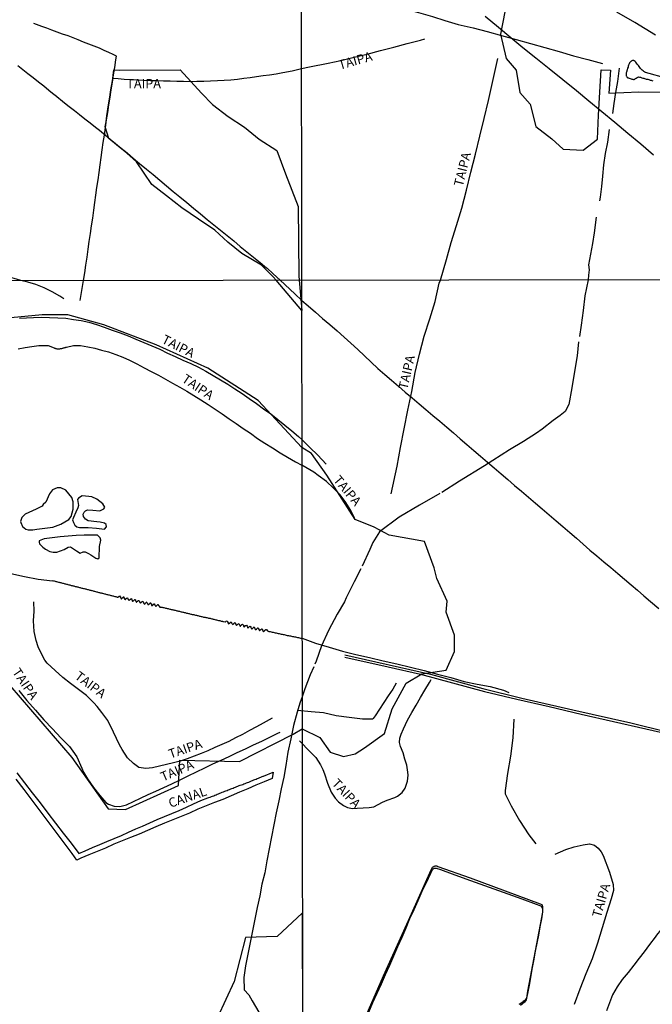
# Model space of a CAD drawing. Units: millimetres. Extents: x 185559 to 187970, y 1652111 to 1654890.
# Drawn here: x 186448 to 186619, y 1653028 to 1653295 of the extents above; entities that cross this region are included whole.
import ezdxf
from ezdxf.enums import TextEntityAlignment as Align

# ---------------------------------------------------------------- set-up
doc = ezdxf.new("R2010")
doc.units = ezdxf.units.MM
for name, color, linetype in [('IMAGEM', 7, 'Continuous'), ('V-BANHADO', 102, 'Continuous'), ('V-CANAL', 4, 'Continuous'), ('V-LAGOA', 150, 'Continuous'), ('V-LOTE', 1, 'Continuous'), ('V-NOME_DOS_LOGRADOUROS', 7, 'Continuous'), ('V-REFERENCIA', 2, 'Continuous'), ('V-VALETA', 173, 'Continuous'), ('X-LIMITE_1000', 7, 'Continuous')]:
    doc.layers.add(name, color=color, linetype=linetype)
picture_1 = doc.add_image_def('image1.jpg', size_in_pixel=(4017, 4629))

msp = doc.modelspace()

# ---------------------------------------------------------------- linework, layer by layer
at = {"layer": 'V-BANHADO'}
for points in [[(186578.91, 1653296.97), (186577.68, 1653290.96), (186579.21, 1653284.3), (186581.91, 1653281.15), (186582.9, 1653275.1), (186585.77, 1653272.03), (186587.27, 1653265.94), (186591.57, 1653262.63), (186594.63, 1653259.77), (186600.09, 1653259.57), (186603.93, 1653262.55), (186604.2, 1653269.05), (186604.58, 1653275.26), (186604.91, 1653281.31), (186607.47, 1653281.15), (186607.02, 1653274.98), (186615.13, 1653275.35), (186621.26, 1653275.27)], [(186619.6, 1653290.69), (186614.09, 1653294.04), (186609.17, 1653296.9)], [(186445.01, 1653114.73), (186461.73, 1653095.25), (186471.59, 1653081.34), (186476.3, 1653081.2), (186490.59, 1653087.69), (186491.02, 1653094.47), (186507.16, 1653094.18), (186521.59, 1653101.53), (186524.11, 1653103), (186528.84, 1653100.67), (186531.68, 1653096.63), (186535.29, 1653095.49), (186538.41, 1653096.23), (186540.97, 1653097.88), (186546.37, 1653101.69), (186548.44, 1653108.35), (186552.16, 1653115.35), (186556.45, 1653117.85), (186562.99, 1653118.82), (186565.23, 1653123.88), (186565.23, 1653128.32), (186563.04, 1653134.52), (186563.27, 1653137.48), (186560.46, 1653143.62), (186559.77, 1653146.52), (186557.13, 1653153.63), (186547.61, 1653155.34), (186543.52, 1653157.5), (186538.38, 1653159.66), (186530.7, 1653171.61), (186526.61, 1653177.47), (186524.02, 1653179.12), (186512.15, 1653191.77), (186498.58, 1653200.54), (186484.58, 1653206.89), (186470.44, 1653212.24), (186460.72, 1653215.02), (186453.72, 1653215.02), (186441.43, 1653213.81)], [(186524.21, 1653022.78), (186524.17, 1653053.18), (186517.3, 1653046.79), (186508.73, 1653046.54), (186505.66, 1653034.59), (186501.16, 1653024.92)]]:
    msp.add_lwpolyline(points, dxfattribs=at)
msp.add_lwpolyline([(186523.97, 1653216.12), (186517.03, 1653224.35), (186516.18, 1653225.27), (186513.04, 1653228.41), (186507.75, 1653231.62), (186503.98, 1653234.69), (186500.44, 1653237.86), (186496.07, 1653240.85), (186491.56, 1653243.92), (186487.41, 1653247.2), (186483.44, 1653250.23), (186483.41, 1653250.25), (186479.23, 1653256.42), (186476.62, 1653258.72), (186473.81, 1653261), (186471.76, 1653262.71), (186470.79, 1653265.89), (186471.01, 1653267.21), (186471.24, 1653268.85), (186471.54, 1653270.59), (186471.79, 1653272.38), (186472.04, 1653273.86), (186472.19, 1653275.34), (186472.52, 1653276.82), (186472.73, 1653278.3), (186472.94, 1653279.78), (186473.17, 1653281.26), (186474.55, 1653281.18), (186491.1, 1653281.26), (186496.8, 1653274.95), (186499.83, 1653271.92), (186504.09, 1653268.63), (186508.45, 1653265.73), (186512.48, 1653262.53), (186517.24, 1653259.43), (186519.57, 1653253.1), (186522.99, 1653244.31), (186523.15, 1653225.45)], close=True, dxfattribs=at)
at = {"layer": 'V-CANAL'}
for points in [[(186621.8, 1653279.19), (186617.93, 1653280.26), (186616.9, 1653280.58), (186616.86, 1653280.59), (186616.82, 1653280.61), (186616.78, 1653280.63), (186616.71, 1653280.68), (186616.67, 1653280.7), (186616.49, 1653280.83), (186616.28, 1653281.02), (186616.04, 1653281.22), (186615.8, 1653281.41), (186615.61, 1653281.65), (186615.39, 1653281.94), (186615.24, 1653282.2), (186615.07, 1653282.41), (186614.89, 1653282.63), (186614.72, 1653282.82), (186614.48, 1653283.1), (186614.33, 1653283.32), (186614.14, 1653283.51), (186613.86, 1653283.73), (186613.79, 1653283.77), (186613.6, 1653283.79), (186613.38, 1653283.79), (186613.27, 1653283.75), (186613.23, 1653283.73), (186613.18, 1653283.71), (186613.12, 1653283.66), (186612.93, 1653283.49), (186612.75, 1653283.38), (186612.62, 1653283.15), (186612.54, 1653282.93), (186612.45, 1653282.71), (186612.36, 1653282.5), (186612.28, 1653282.24), (186612.21, 1653282.02), (186612.1, 1653281.76), (186612.08, 1653281.55), (186612, 1653281.33), (186612, 1653281.3), (186611.97, 1653281.22), (186611.93, 1653281.16), (186611.89, 1653281.11), (186611.87, 1653281.07), (186611.87, 1653280.9), (186611.8, 1653280.68), (186611.74, 1653280.46), (186611.74, 1653280.21), (186611.69, 1653279.99), (186611.69, 1653279.77), (186611.69, 1653279.69), (186611.71, 1653279.62), (186611.76, 1653279.56), (186611.85, 1653279.36), (186611.87, 1653279.36), (186611.95, 1653279.16), (186612.1, 1653279.18), (186612.17, 1653279.12), (186612.3, 1653279.1), (186612.56, 1653279.01), (186612.78, 1653278.92), (186613.04, 1653278.86), (186613.25, 1653278.77), (186613.47, 1653278.71), (186613.69, 1653278.66), (186613.9, 1653278.69), (186613.97, 1653278.71), (186614.01, 1653278.73), (186614.07, 1653278.77), (186614.25, 1653278.9), (186614.44, 1653279.05), (186614.66, 1653279.23), (186614.85, 1653279.31), (186614.91, 1653279.29), (186615.07, 1653279.34), (186615.33, 1653279.31), (186615.55, 1653279.27), (186615.76, 1653279.23), (186615.98, 1653279.14), (186616.24, 1653279.05), (186616.45, 1653279.01), (186616.67, 1653278.92), (186616.89, 1653278.88), (186617.1, 1653278.79), (186617.32, 1653278.75), (186617.54, 1653278.71), (186617.8, 1653278.62), (186618.01, 1653278.54), (186618.23, 1653278.52), (186618.44, 1653278.45), (186618.66, 1653278.41), (186618.92, 1653278.32)], [(186446.86, 1653091.09), (186448.96, 1653088.37), (186451.06, 1653085.65), (186453.16, 1653082.93), (186455.26, 1653080.21), (186457.36, 1653077.49), (186459.39, 1653074.75), (186461.56, 1653072.07), (186463.62, 1653069.3), (186465.38, 1653069.99), (186467.34, 1653070.84), (186469.3, 1653071.69), (186471.26, 1653072.54), (186473.22, 1653073.32), (186475.16, 1653074.17), (186477.1, 1653075.02), (186479.04, 1653075.96), (186480.89, 1653076.68), (186482.87, 1653077.55), (186484.85, 1653078.42), (186486.84, 1653079.23), (186488.82, 1653080.04), (186490.8, 1653080.92), (186492.76, 1653081.8), (186494.72, 1653082.7), (186496.7, 1653083.55), (186498.52, 1653084.29), (186498.82, 1653084.39), (186499.16, 1653084.52), (186499.5, 1653084.65), (186499.84, 1653084.8), (186500.14, 1653084.9), (186500.48, 1653085.03), (186500.78, 1653085.16), (186501.12, 1653085.31), (186501.46, 1653085.44), (186501.8, 1653085.59), (186502.1, 1653085.69), (186502.44, 1653085.82), (186502.78, 1653085.95), (186503.12, 1653086.08), (186503.42, 1653086.21), (186503.76, 1653086.33), (186504.06, 1653086.44), (186504.4, 1653086.59), (186504.74, 1653086.72), (186505.08, 1653086.84), (186505.38, 1653086.97), (186505.72, 1653087.1), (186506.02, 1653087.23), (186506.36, 1653087.38), (186506.7, 1653087.5), (186507.04, 1653087.63), (186507.34, 1653087.72), (186507.68, 1653087.87), (186507.98, 1653087.95), (186508.32, 1653088.1), (186508.66, 1653088.23), (186509, 1653088.36), (186509.3, 1653088.48), (186509.64, 1653088.59), (186509.98, 1653088.74), (186510.32, 1653088.89), (186510.62, 1653088.99), (186510.96, 1653089.15), (186511.26, 1653089.25), (186511.6, 1653089.4), (186511.94, 1653089.53), (186512.28, 1653089.66), (186512.58, 1653089.78), (186512.92, 1653089.91), (186513.26, 1653090.06), (186513.56, 1653090.17), (186513.64, 1653090.18), (186516.21, 1653091.25), (186515.97, 1653089.55), (186513.77, 1653088.65), (186511.55, 1653087.71), (186509.33, 1653086.77), (186507.09, 1653085.89), (186504.85, 1653084.9), (186502.61, 1653083.91), (186500.37, 1653083.01), (186498.13, 1653082.11), (186495.89, 1653081.23), (186493.62, 1653080.19), (186491.35, 1653079.27), (186489.08, 1653078.35), (186486.81, 1653077.43), (186484.52, 1653076.48), (186482.23, 1653075.49), (186479.94, 1653074.5), (186477.67, 1653073.58), (186475.4, 1653072.66), (186473.13, 1653071.74), (186470.89, 1653070.71), (186468.65, 1653069.79), (186466.41, 1653068.87), (186464.21, 1653067.99), (186463.14, 1653067.49), (186461.85, 1653069.23), (186459.69, 1653072.11), (186457.51, 1653074.99), (186455.33, 1653077.87), (186453.2, 1653080.79), (186451.07, 1653083.71), (186448.91, 1653086.55), (186446.73, 1653089.38)]]:
    msp.add_lwpolyline(points, dxfattribs=at)
at = {"layer": 'V-LAGOA'}
for points in [[(186447.96, 1653158.85), (186448.42, 1653157.76), (186449.32, 1653156.99), (186449.99, 1653156.78), (186451.24, 1653156.81), (186452.28, 1653157.04), (186454.46, 1653157.26), (186456.64, 1653157.55), (186458.8, 1653158.33), (186460.96, 1653159.61), (186461.63, 1653160.46), (186462.12, 1653162.38), (186462.12, 1653164.4), (186461.8, 1653165.53), (186460.13, 1653167.55), (186458.76, 1653168.22), (186457.83, 1653168.18), (186456.57, 1653167.6), (186455.77, 1653166.58), (186454.69, 1653164.32), (186454.01, 1653163.7), (186453.77, 1653163.26), (186452.11, 1653162.37), (186450.17, 1653161.49), (186449.1, 1653161.04), (186448.21, 1653160.18), (186447.88, 1653159.12)], [(186463.27, 1653165.02), (186463.52, 1653163.93), (186463.53, 1653163.38), (186463.43, 1653162.81), (186462.84, 1653161.61), (186462.22, 1653160.16), (186461.99, 1653159.53), (186462.2, 1653158.8), (186462.62, 1653158.13), (186463.15, 1653157.61), (186463.81, 1653157.42), (186466.17, 1653157.45), (186468.41, 1653157.23), (186470.63, 1653157.02), (186471.12, 1653157.6), (186471.05, 1653158.3), (186470.58, 1653158.63), (186469.4, 1653158.94), (186468.49, 1653158.99), (186466.19, 1653159.27), (186465.45, 1653159.69), (186464.93, 1653160.47), (186464.86, 1653161.1), (186465.09, 1653161.6), (186465.48, 1653161.92), (186465.98, 1653162.25), (186467.43, 1653162.11), (186469.38, 1653161.96), (186470.38, 1653162.54), (186470.69, 1653162.99), (186470.17, 1653163.82), (186468.51, 1653165.14), (186467.16, 1653165.77), (186466.34, 1653165.84), (186464.58, 1653166.01), (186463.53, 1653165.41)], [(186454.65, 1653151.61), (186455.84, 1653150.93), (186456.7, 1653150.76), (186457.73, 1653150.76), (186459.73, 1653151.52), (186460.81, 1653152.14), (186461.38, 1653152.21), (186463.03, 1653151.11), (186463.98, 1653150.51), (186464.84, 1653150.87), (186464.93, 1653150.84), (186465.4, 1653150.85), (186466.26, 1653150.42), (186466.95, 1653150.1), (186468.24, 1653149.13), (186468.79, 1653149), (186469.17, 1653149.28), (186469.21, 1653152.34), (186469.61, 1653154.01), (186469.45, 1653154.69), (186468.74, 1653155.36), (186467.26, 1653155.38), (186465.12, 1653155.41), (186462.95, 1653155.26), (186460.78, 1653155.11), (186458.61, 1653154.96), (186456.44, 1653154.67), (186454.27, 1653154.38), (186452.97, 1653153.85), (186452.94, 1653153.5), (186453.06, 1653153.07), (186453.88, 1653152.12), (186454.31, 1653151.84)]]:
    msp.add_lwpolyline(points, close=True, dxfattribs=at)
at = {"layer": 'V-LOTE'}
for points in [[(186619.09, 1653258.22), (186615.68, 1653261.13), (186612.2, 1653264.06), (186608.6, 1653267.02), (186605.12, 1653269.91), (186601.6, 1653272.78), (186598.25, 1653275.62), (186594.6, 1653278.57), (186590.91, 1653281.52), (186587.24, 1653284.45), (186583.74, 1653287.27), (186580.52, 1653289.96), (186577.17, 1653292.74), (186573.59, 1653295.69)], [(186464.89, 1653224.29), (186465.25, 1653226.34), (186465.56, 1653228.47), (186465.88, 1653230.6), (186466.2, 1653232.73), (186466.49, 1653234.84), (186466.8, 1653236.95), (186467.11, 1653239.06), (186467.42, 1653241.17), (186467.72, 1653243.27), (186467.98, 1653245.34), (186468.28, 1653247.4), (186468.57, 1653249.45), (186468.86, 1653251.5), (186469.16, 1653253.54), (186469.44, 1653255.56), (186469.72, 1653257.58), (186470, 1653259.6), (186470.28, 1653261.62), (186470.56, 1653263.64), (186470.84, 1653265.66), (186471.18, 1653267.71), (186471.51, 1653269.76), (186471.79, 1653271.81), (186472.12, 1653273.84), (186472.45, 1653275.87), (186472.78, 1653277.9), (186473.08, 1653279.93), (186473.38, 1653281.95), (186473.67, 1653283.97), (186473.84, 1653284.97), (186472.98, 1653285.4), (186471.79, 1653285.92), (186470.53, 1653286.52), (186469.21, 1653287.12), (186467.78, 1653287.64), (186466.38, 1653288.21), (186464.95, 1653288.78), (186463.52, 1653289.35), (186462.14, 1653289.95), (186460.75, 1653290.43), (186459.28, 1653290.95), (186457.84, 1653291.5), (186456.4, 1653291.99), (186455.01, 1653292.51), (186453.62, 1653293.03), (186452.18, 1653293.54), (186451.46, 1653293.78)], [(186523.89, 1653281.65), (186526.05, 1653282.05), (186531.09, 1653283.07), (186534.57, 1653283.82), (186538.13, 1653284.7), (186541.69, 1653285.53), (186545.25, 1653286.47), (186548.86, 1653287.41), (186552.47, 1653288.42), (186556.08, 1653289.34), (186557.23, 1653289.69)], [(186447.17, 1653282.44), (186448.49, 1653281.37), (186449.83, 1653280.3), (186451.27, 1653279.19), (186452.72, 1653278.07), (186454.17, 1653276.94), (186455.58, 1653275.78), (186456.99, 1653274.62), (186457.15, 1653274.49), (186459.81, 1653272.39), (186461.09, 1653271.37), (186462.46, 1653270.28), (186463.84, 1653269.19), (186465.25, 1653268.06), (186466.69, 1653266.93), (186468.14, 1653265.8), (186469.25, 1653264.94), (186470.86, 1653263.57), (186472.16, 1653262.55), (186473.59, 1653261.35), (186475.09, 1653260.11), (186476.69, 1653258.8), (186478.34, 1653257.37), (186480.08, 1653255.92), (186481.94, 1653254.43), (186483.78, 1653252.92), (186485.59, 1653251.41), (186487.4, 1653249.9), (186489.21, 1653248.39), (186491.02, 1653246.88), (186492.83, 1653245.37), (186494.68, 1653243.85), (186496.53, 1653242.33), (186498.38, 1653240.81), (186500.19, 1653239.35), (186502, 1653237.89), (186503.78, 1653236.43), (186505.56, 1653234.97), (186507.34, 1653233.51), (186509.14, 1653232.05), (186510.91, 1653230.59), (186512.68, 1653229.13), (186514.46, 1653227.67), (186514.56, 1653227.59), (186516.12, 1653226.19), (186517.24, 1653225.18), (186518.16, 1653224.35)], [(186472.95, 1653279.06), (186474.29, 1653278.91), (186475.95, 1653278.75), (186477.69, 1653278.68), (186479.44, 1653278.59), (186481.23, 1653278.51), (186483.02, 1653278.43), (186484.81, 1653278.35), (186486.6, 1653278.27), (186488.39, 1653278.28), (186490.18, 1653278.24), (186491.98, 1653278.2), (186493.78, 1653278.16), (186495.62, 1653278.18), (186497.46, 1653278.2), (186499.3, 1653278.28), (186501.14, 1653278.36), (186502.94, 1653278.45), (186504.74, 1653278.59), (186506.54, 1653278.73), (186508.27, 1653279.02), (186510.01, 1653279.2), (186511.76, 1653279.45), (186513.51, 1653279.7), (186515.27, 1653279.95), (186517.03, 1653280.2), (186518.4, 1653280.48), (186519.87, 1653280.76), (186521.35, 1653281.04), (186522.85, 1653281.32), (186523.89, 1653281.65)], [(186447.93, 1653224.27), (186446.14, 1653224.8), (186444.64, 1653225.15), (186443.14, 1653225.5), (186441.69, 1653225.88), (186440.33, 1653226.31), (186438.98, 1653226.75), (186437.63, 1653227.19), (186436.4, 1653227.81), (186435.02, 1653228.31), (186433.56, 1653228.73), (186432.13, 1653229.18), (186430.68, 1653229.63), (186429.25, 1653230.08), (186427.82, 1653230.53), (186426.4, 1653230.98), (186424.99, 1653231.43), (186423.57, 1653231.88), (186422.17, 1653232.34), (186420.78, 1653232.8), (186419.39, 1653233.26), (186418.99, 1653233.39)], [(186459.57, 1653219.29), (186458.52, 1653220), (186456.46, 1653221.24), (186454.27, 1653222.34), (186452.06, 1653223.19), (186449.85, 1653223.82), (186447.93, 1653224.27)], [(186464.01, 1653218.85), (186464.89, 1653224.29)], [(186523.97, 1653218.84), (186522.08, 1653220.63), (186518.16, 1653224.35)], [(186548.13, 1653166.57), (186549.72, 1653174.05), (186550.67, 1653179.11), (186551.62, 1653184.17), (186552.66, 1653189.23), (186553.7, 1653194.29), (186554.65, 1653199.35), (186555.77, 1653204.36), (186557.09, 1653209.2), (186558.58, 1653213.92), (186560.07, 1653218.61), (186561.08, 1653223.53), (186561.47, 1653224.41)], [(186523.97, 1653218.84), (186525.66, 1653217.43), (186527.64, 1653215.74), (186529.57, 1653214.04), (186531.56, 1653212.36), (186533.55, 1653210.68), (186535.44, 1653208.99), (186537.26, 1653207.29), (186539.09, 1653205.6), (186540.89, 1653203.9), (186542.71, 1653202.2), (186544.54, 1653200.51), (186546.41, 1653198.84), (186548.21, 1653197.27), (186550.1, 1653195.69), (186551.96, 1653194.11), (186553.82, 1653192.53), (186555.69, 1653190.95), (186557.56, 1653189.37), (186559.43, 1653187.79), (186561.3, 1653186.21), (186563.17, 1653184.63), (186565.04, 1653183.05), (186566.81, 1653181.47), (186568.65, 1653179.89), (186570.49, 1653178.31), (186572.33, 1653176.73), (186574.17, 1653175.15), (186576.01, 1653173.57), (186577.85, 1653171.99), (186579.69, 1653170.41), (186581.53, 1653168.83), (186583.42, 1653167.24), (186585.31, 1653165.65), (186587.2, 1653164.06), (186589.01, 1653162.47), (186590.88, 1653160.88), (186592.75, 1653159.29), (186594.61, 1653157.71), (186596.47, 1653156.13), (186598.27, 1653154.54), (186600.09, 1653152.95), (186601.92, 1653151.36), (186603.79, 1653149.77), (186605.66, 1653148.18), (186607.53, 1653146.59), (186609.45, 1653145.05), (186611.26, 1653143.51), (186613.04, 1653141.97), (186614.8, 1653140.46), (186616.52, 1653138.94), (186618.31, 1653137.44), (186620.58, 1653135.5)], [(186447.58, 1653214.06), (186449.49, 1653214.19), (186451.42, 1653214.29), (186453.55, 1653214.33), (186455.75, 1653214.3), (186457.95, 1653214.17), (186460.15, 1653214.13), (186462.21, 1653213.75), (186464.27, 1653213.47), (186466.33, 1653213.02), (186468.42, 1653212.39), (186470.55, 1653211.67), (186472.68, 1653210.88), (186474.83, 1653210.09), (186476.98, 1653209.3), (186479.11, 1653208.42), (186481.26, 1653207.52), (186483.41, 1653206.62), (186485.56, 1653205.68), (186487.65, 1653204.64), (186489.74, 1653203.69), (186491.83, 1653202.74), (186493.92, 1653201.79), (186496.01, 1653200.82), (186498.03, 1653199.71), (186500, 1653198.56), (186501.99, 1653197.41), (186503.98, 1653196.26), (186505.89, 1653194.97), (186507.82, 1653193.75), (186509.77, 1653192.39), (186511.74, 1653191.03), (186513.64, 1653189.54), (186515.61, 1653188.19), (186517.51, 1653186.68), (186519.41, 1653185.17), (186521.31, 1653183.65), (186523.06, 1653182.05), (186524.01, 1653181.24)], [(186447.28, 1653205.78), (186449.1, 1653206.15), (186450.98, 1653206.41), (186452.86, 1653206.65), (186454.77, 1653206.71), (186455.36, 1653206.68), (186456.97, 1653206.02), (186457.11, 1653205.99), (186457.24, 1653205.94), (186457.37, 1653205.9), (186457.54, 1653205.86), (186457.71, 1653205.81), (186457.83, 1653205.81), (186457.96, 1653205.79), (186458.09, 1653205.79), (186458.26, 1653205.79), (186458.35, 1653205.79), (186458.39, 1653205.83), (186458.56, 1653205.83), (186458.73, 1653205.88), (186458.9, 1653205.88), (186459.03, 1653205.92), (186459.2, 1653205.94), (186459.28, 1653205.96), (186459.37, 1653206.01), (186459.54, 1653206.05), (186459.67, 1653206.09), (186459.84, 1653206.13), (186460.01, 1653206.18), (186460.18, 1653206.22), (186460.28, 1653206.28), (186462.22, 1653206.65), (186464.12, 1653206.71), (186466.05, 1653206.34), (186467.98, 1653205.99), (186469.82, 1653205.46), (186471.72, 1653204.95), (186473.63, 1653204.25), (186475.54, 1653203.51), (186477.36, 1653202.7), (186479.33, 1653201.69), (186481.3, 1653200.68), (186483.23, 1653199.67), (186485.2, 1653198.66), (186487.11, 1653197.55), (186489.04, 1653196.49), (186490.97, 1653195.43), (186492.88, 1653194.3), (186494.79, 1653193.17), (186496.67, 1653191.95), (186498.6, 1653190.73), (186500.51, 1653189.45)], [(186500.51, 1653189.45), (186502.42, 1653188.17), (186504.33, 1653186.89), (186506.24, 1653185.61), (186508.15, 1653184.28), (186510.06, 1653182.95), (186511.96, 1653181.53), (186514, 1653180.25), (186516.04, 1653178.97), (186518.08, 1653177.69), (186520.14, 1653176.45), (186522.23, 1653175.25), (186524.02, 1653174.28)], [(186524.01, 1653181.24), (186526.18, 1653179.13), (186528.29, 1653177.04), (186530.58, 1653174.57)], [(186538.23, 1653159.97), (186537.26, 1653162.05), (186535.9, 1653164.24), (186534.36, 1653166.32), (186532.52, 1653168.13), (186530.61, 1653169.94), (186528.43, 1653171.49), (186527.26, 1653172.4), (186524.02, 1653174.28)], [(186515.91, 1653105.83), (186513.55, 1653104.54), (186511.68, 1653103.48), (186509.81, 1653102.49), (186507.94, 1653101.48), (186506.07, 1653100.54), (186504.2, 1653099.6), (186502.33, 1653098.75), (186500.46, 1653097.9), (186498.59, 1653097.05), (186496.72, 1653096.27), (186494.85, 1653095.58), (186492.98, 1653094.89), (186491.11, 1653094.26), (186489.24, 1653093.79), (186487.37, 1653093.3), (186485.5, 1653092.85), (186483.63, 1653092.45), (186481.76, 1653092.26), (186479.89, 1653092.48), (186478.43, 1653093.56), (186476.78, 1653095.12), (186475.38, 1653097.36), (186474.63, 1653098.7), (186473.01, 1653102.1), (186471.48, 1653105.27), (186469.92, 1653107.44), (186468.64, 1653109.02), (186467.75, 1653110.05), (186465.69, 1653112), (186463.57, 1653113.67), (186461.45, 1653115.23), (186459.33, 1653116.9), (186457.23, 1653118.8), (186455.13, 1653120.79), (186454.46, 1653121.53), (186453.53, 1653123.24), (186452.66, 1653125.18), (186452.11, 1653126.89), (186451.58, 1653129.34), (186451.37, 1653132.2), (186451.59, 1653134.8), (186451.52, 1653137.36)], [(186535.63, 1653122.41), (186547.37, 1653119.73), (186556.08, 1653117.77), (186564.7, 1653115.44), (186573.35, 1653113.05), (186582.12, 1653111), (186590.89, 1653109.01), (186599.57, 1653106.93), (186608.28, 1653104.97), (186616.99, 1653103.01), (186625.73, 1653100.96), (186634.55, 1653098.91), (186643.37, 1653096.89), (186645.1, 1653096.48)], [(186523.39, 1653099.72), (186526.2, 1653096.74), (186527.21, 1653095.8), (186527.73, 1653095.22), (186529.06, 1653093.28), (186529.69, 1653091.96), (186530.08, 1653090.82), (186530.88, 1653088.3), (186531.92, 1653085.85), (186532.95, 1653084.2), (186533.89, 1653083.25), (186535.27, 1653082.21), (186536.36, 1653081.71), (186537.64, 1653081.39), (186538.99, 1653081.54), (186542.21, 1653081.74), (186543.47, 1653081.88), (186545.78, 1653083.11), (186547.08, 1653083.72), (186549.15, 1653084.39), (186549.81, 1653084.75), (186551.08, 1653085.76), (186551.89, 1653086.96), (186552.54, 1653088.87), (186552.73, 1653090.45), (186552.69, 1653091.3), (186552.37, 1653093.11), (186551.85, 1653094.82), (186551.37, 1653096.53), (186550.64, 1653098.19), (186550.36, 1653099.31), (186550.48, 1653100.44), (186550.83, 1653101.58), (186551.45, 1653102.99), (186552.57, 1653105.32), (186553.71, 1653107.37), (186554.87, 1653109.42), (186556.08, 1653111.45), (186557.29, 1653113.48), (186558.5, 1653115.51), (186558.99, 1653116.31)], [(186447.39, 1653113.32), (186449.64, 1653110.64), (186451.91, 1653107.99), (186454.2, 1653105.38), (186456.51, 1653103.02), (186458.8, 1653100.57), (186461.11, 1653098.21), (186462.04, 1653096.95), (186463.15, 1653095.45), (186464.51, 1653092.35), (186464.94, 1653091.29), (186466.01, 1653089.45), (186467.67, 1653087.14), (186469.37, 1653084.94), (186471, 1653083.08), (186471.7, 1653082.57), (186473.18, 1653082.02), (186474.72, 1653082.01), (186476.53, 1653082.39), (186478.44, 1653083.34), (186480.37, 1653084.21), (186482.44, 1653085.18), (186484.53, 1653086.15), (186486.64, 1653087.1), (186488.84, 1653088.14), (186491.04, 1653089.18), (186493.26, 1653090.26), (186495.48, 1653091.34), (186497.7, 1653092.42), (186499.92, 1653093.5), (186502.12, 1653094.53), (186504.32, 1653095.54), (186506.52, 1653096.55), (186508.72, 1653097.56), (186510.92, 1653098.62), (186513.12, 1653099.68), (186515.32, 1653100.74), (186517.52, 1653101.8), (186518.13, 1653102.11)], [(186581.35, 1653105.57), (186581.09, 1653100.51), (186580.39, 1653095.62), (186579.64, 1653090.93), (186578.94, 1653086.29), (186578.98, 1653085.44), (186580.63, 1653082.14), (186582.86, 1653078.16), (186585.35, 1653074.35), (186587.24, 1653071.88)], [(186592.51, 1653069.08), (186595.38, 1653070.31), (186597.65, 1653071.07), (186600.1, 1653071.59), (186601.79, 1653071.87), (186603.15, 1653071.5), (186604.12, 1653070.68), (186604.94, 1653069.68), (186605.46, 1653068.72), (186607.21, 1653064.2), (186608.19, 1653060.84), (186608.29, 1653059.25), (186607.66, 1653057.03), (186606.48, 1653053.33), (186605.24, 1653049.15), (186603.92, 1653044.97), (186602.51, 1653040.79), (186600.82, 1653036.67), (186599.21, 1653032.55), (186597.6, 1653028.43)], [(186542.13, 1653026.34), (186543.22, 1653028.93), (186544.38, 1653031.49), (186545.5, 1653033.99), (186546.62, 1653036.52), (186547.74, 1653039.05), (186548.86, 1653041.58), (186549.98, 1653044.11), (186551.1, 1653046.66), (186552.17, 1653049.15), (186553.21, 1653051.64), (186554.33, 1653054.09), (186555.45, 1653056.54), (186556.52, 1653059.03), (186557.71, 1653061.42), (186558.87, 1653063.92), (186559.3, 1653064.82), (186559.5, 1653065.11), (186559.83, 1653065.31), (186560.3, 1653065.31), (186561.45, 1653064.96), (186564.61, 1653063.78), (186568.37, 1653062.44), (186572.13, 1653061.07), (186575.92, 1653059.7), (186579.72, 1653058.33), (186583.52, 1653056.96), (186587.32, 1653055.59), (186588.39, 1653055.18), (186588.68, 1653054.98), (186588.82, 1653054.79), (186588.96, 1653054.48), (186589.07, 1653054.07), (186589.09, 1653053.47), (186588.77, 1653051.58), (186588.39, 1653049.39), (186587.97, 1653047.2), (186587.55, 1653045.01), (186587.13, 1653042.82), (186586.71, 1653040.63), (186586.32, 1653038.44), (186585.93, 1653036.25), (186585.53, 1653034.06), (186585.11, 1653031.87), (186584.69, 1653029.68), (186584.17, 1653029.07), (186583.15, 1653028.16)]]:
    msp.add_lwpolyline(points, dxfattribs=at)
at = {"layer": 'V-REFERENCIA'}
for points in [[(186523.89, 1653281.65), (186526.05, 1653282.05), (186531.09, 1653283.07), (186534.57, 1653283.82), (186538.13, 1653284.7), (186541.69, 1653285.53), (186545.25, 1653286.47), (186548.86, 1653287.41), (186552.47, 1653288.42), (186556.08, 1653289.34), (186557.23, 1653289.69)], [(186561.47, 1653224.41), (186563.12, 1653229.92), (186564.4, 1653234.56), (186565.83, 1653239.17), (186567.26, 1653243.87), (186568.5, 1653248.71), (186569.72, 1653253.57), (186570.94, 1653258.43), (186572.16, 1653263.29), (186573.3, 1653268.13), (186574.48, 1653273.01), (186575.57, 1653277.87), (186576.66, 1653282.73), (186577.03, 1653284.38)], [(186472.95, 1653279.06), (186474.29, 1653278.91), (186475.95, 1653278.75), (186477.69, 1653278.68), (186479.44, 1653278.59), (186481.23, 1653278.51), (186483.02, 1653278.43), (186484.81, 1653278.35), (186486.6, 1653278.27), (186488.39, 1653278.28), (186490.18, 1653278.24), (186491.98, 1653278.2), (186493.78, 1653278.16), (186495.62, 1653278.18), (186497.46, 1653278.2), (186499.3, 1653278.28), (186501.14, 1653278.36), (186502.94, 1653278.45), (186504.74, 1653278.59), (186506.54, 1653278.73), (186508.27, 1653279.02), (186510.01, 1653279.2), (186511.76, 1653279.45), (186513.51, 1653279.7), (186515.27, 1653279.95), (186517.03, 1653280.2), (186518.4, 1653280.48), (186519.87, 1653280.76), (186521.35, 1653281.04), (186522.85, 1653281.32), (186523.89, 1653281.65)], [(186447.93, 1653224.27), (186446.14, 1653224.8), (186444.64, 1653225.15), (186443.14, 1653225.5), (186441.69, 1653225.88), (186440.33, 1653226.31), (186438.98, 1653226.75), (186437.63, 1653227.19), (186436.4, 1653227.81), (186435.02, 1653228.31), (186433.56, 1653228.73), (186432.13, 1653229.18), (186430.68, 1653229.63), (186429.25, 1653230.08), (186427.82, 1653230.53), (186426.4, 1653230.98), (186424.99, 1653231.43), (186423.57, 1653231.88), (186422.17, 1653232.34), (186420.78, 1653232.8), (186419.39, 1653233.26), (186418.99, 1653233.39)], [(186459.57, 1653219.29), (186458.52, 1653220), (186456.46, 1653221.24), (186454.27, 1653222.34), (186452.06, 1653223.19), (186449.85, 1653223.82), (186447.93, 1653224.27)], [(186548.13, 1653166.57), (186549.72, 1653174.05), (186550.67, 1653179.11), (186551.62, 1653184.17), (186552.66, 1653189.23), (186553.7, 1653194.29), (186554.65, 1653199.35), (186555.77, 1653204.36), (186557.09, 1653209.2), (186558.58, 1653213.92), (186560.07, 1653218.61), (186561.08, 1653223.53), (186561.47, 1653224.41)], [(186447.58, 1653214.06), (186449.49, 1653214.19), (186451.42, 1653214.29), (186453.55, 1653214.33), (186455.75, 1653214.3), (186457.95, 1653214.17), (186460.15, 1653214.13), (186462.21, 1653213.75), (186464.27, 1653213.47), (186466.33, 1653213.02), (186468.42, 1653212.39), (186470.55, 1653211.67), (186472.68, 1653210.88), (186474.83, 1653210.09), (186476.98, 1653209.3), (186479.11, 1653208.42), (186481.26, 1653207.52), (186483.41, 1653206.62), (186485.56, 1653205.68), (186487.65, 1653204.64), (186489.74, 1653203.69), (186491.83, 1653202.74), (186493.92, 1653201.79), (186496.01, 1653200.82), (186498.03, 1653199.71), (186500, 1653198.56), (186501.99, 1653197.41), (186503.98, 1653196.26), (186505.89, 1653194.97), (186507.82, 1653193.75), (186509.77, 1653192.39), (186511.74, 1653191.03), (186513.64, 1653189.54), (186515.61, 1653188.19), (186517.51, 1653186.68), (186519.41, 1653185.17), (186521.31, 1653183.65), (186523.06, 1653182.05), (186524.01, 1653181.24)], [(186447.28, 1653205.78), (186449.1, 1653206.15), (186450.98, 1653206.41), (186452.86, 1653206.65), (186454.77, 1653206.71), (186455.36, 1653206.68), (186456.97, 1653206.02), (186457.11, 1653205.99), (186457.24, 1653205.94), (186457.37, 1653205.9), (186457.54, 1653205.86), (186457.71, 1653205.81), (186457.83, 1653205.81), (186457.96, 1653205.79), (186458.09, 1653205.79), (186458.26, 1653205.79), (186458.35, 1653205.79), (186458.39, 1653205.83), (186458.56, 1653205.83), (186458.73, 1653205.88), (186458.9, 1653205.88), (186459.03, 1653205.92), (186459.2, 1653205.94), (186459.28, 1653205.96), (186459.37, 1653206.01), (186459.54, 1653206.05), (186459.67, 1653206.09), (186459.84, 1653206.13), (186460.01, 1653206.18), (186460.18, 1653206.22), (186460.28, 1653206.28), (186462.22, 1653206.65), (186464.12, 1653206.71), (186466.05, 1653206.34), (186467.98, 1653205.99), (186469.82, 1653205.46), (186471.72, 1653204.95), (186473.63, 1653204.25), (186475.54, 1653203.51), (186477.36, 1653202.7), (186479.33, 1653201.69), (186481.3, 1653200.68), (186483.23, 1653199.67), (186485.2, 1653198.66), (186487.11, 1653197.55), (186489.04, 1653196.49), (186490.97, 1653195.43), (186492.88, 1653194.3), (186494.79, 1653193.17), (186496.67, 1653191.95), (186498.6, 1653190.73), (186500.51, 1653189.45)], [(186500.51, 1653189.45), (186502.42, 1653188.17), (186504.33, 1653186.89), (186506.24, 1653185.61), (186508.15, 1653184.28), (186510.06, 1653182.95), (186511.96, 1653181.53), (186514, 1653180.25), (186516.04, 1653178.97), (186518.08, 1653177.69), (186520.14, 1653176.45), (186522.23, 1653175.25), (186524.02, 1653174.28)], [(186524.01, 1653181.24), (186526.18, 1653179.13), (186528.29, 1653177.04), (186530.58, 1653174.57)], [(186538.23, 1653159.97), (186537.26, 1653162.05), (186535.9, 1653164.24), (186534.36, 1653166.32), (186532.52, 1653168.13), (186530.61, 1653169.94), (186528.43, 1653171.49), (186527.26, 1653172.4), (186524.02, 1653174.28)], [(186515.91, 1653105.83), (186513.55, 1653104.54), (186511.68, 1653103.48), (186509.81, 1653102.49), (186507.94, 1653101.48), (186506.07, 1653100.54), (186504.2, 1653099.6), (186502.33, 1653098.75), (186500.46, 1653097.9), (186498.59, 1653097.05), (186496.72, 1653096.27), (186494.85, 1653095.58), (186492.98, 1653094.89), (186491.11, 1653094.26), (186489.24, 1653093.79), (186487.37, 1653093.3), (186485.5, 1653092.85), (186483.63, 1653092.45), (186481.76, 1653092.26), (186479.89, 1653092.48), (186478.43, 1653093.56), (186476.78, 1653095.12), (186475.38, 1653097.36), (186474.63, 1653098.7), (186473.01, 1653102.1), (186471.48, 1653105.27), (186469.92, 1653107.44), (186468.64, 1653109.02), (186467.75, 1653110.05), (186465.69, 1653112), (186463.57, 1653113.67), (186461.45, 1653115.23), (186459.33, 1653116.9), (186457.23, 1653118.8), (186455.13, 1653120.79), (186454.46, 1653121.53), (186453.53, 1653123.24), (186452.66, 1653125.18), (186452.11, 1653126.89), (186451.58, 1653129.34), (186451.37, 1653132.2), (186451.59, 1653134.8), (186451.52, 1653137.36)], [(186535.64, 1653123.03), (186558.78, 1653117.74), (186572.93, 1653113.9), (186583.53, 1653111.32), (186597.27, 1653108.15), (186612.95, 1653104.57), (186622.79, 1653102.19), (186632.66, 1653100.03), (186642.63, 1653097.73), (186645.38, 1653097.1)], [(186523.39, 1653099.72), (186526.2, 1653096.74), (186527.21, 1653095.8), (186527.73, 1653095.22), (186529.06, 1653093.28), (186529.69, 1653091.96), (186530.08, 1653090.82), (186530.88, 1653088.3), (186531.92, 1653085.85), (186532.95, 1653084.2), (186533.89, 1653083.25), (186535.27, 1653082.21), (186536.36, 1653081.71), (186537.64, 1653081.39), (186538.99, 1653081.54), (186542.21, 1653081.74), (186543.47, 1653081.88), (186545.78, 1653083.11), (186547.08, 1653083.72), (186549.15, 1653084.39), (186549.81, 1653084.75), (186551.08, 1653085.76), (186551.89, 1653086.96), (186552.54, 1653088.87), (186552.73, 1653090.45), (186552.69, 1653091.3), (186552.37, 1653093.11), (186551.85, 1653094.82), (186551.37, 1653096.53), (186550.64, 1653098.19), (186550.36, 1653099.31), (186550.48, 1653100.44), (186550.83, 1653101.58), (186551.45, 1653102.99), (186552.57, 1653105.32), (186553.71, 1653107.37), (186554.87, 1653109.42), (186556.08, 1653111.45), (186557.29, 1653113.48), (186558.5, 1653115.51), (186558.99, 1653116.31)], [(186447.39, 1653113.32), (186449.64, 1653110.64), (186451.91, 1653107.99), (186454.2, 1653105.38), (186456.51, 1653103.02), (186458.8, 1653100.57), (186461.11, 1653098.21), (186462.04, 1653096.95), (186463.15, 1653095.45), (186464.51, 1653092.35), (186464.94, 1653091.29), (186466.01, 1653089.45), (186467.67, 1653087.14), (186469.37, 1653084.94), (186471, 1653083.08), (186471.7, 1653082.57), (186473.18, 1653082.02), (186474.72, 1653082.01), (186476.53, 1653082.39), (186478.44, 1653083.34), (186480.37, 1653084.21), (186482.44, 1653085.18), (186484.53, 1653086.15), (186486.64, 1653087.1), (186488.84, 1653088.14), (186491.04, 1653089.18), (186493.26, 1653090.26), (186495.48, 1653091.34), (186497.7, 1653092.42), (186499.92, 1653093.5), (186502.12, 1653094.53), (186504.32, 1653095.54), (186506.52, 1653096.55), (186508.72, 1653097.56), (186510.92, 1653098.62), (186513.12, 1653099.68), (186515.32, 1653100.74), (186517.52, 1653101.8), (186518.13, 1653102.11)], [(186581.35, 1653105.57), (186581.09, 1653100.51), (186580.39, 1653095.62), (186579.64, 1653090.93), (186578.94, 1653086.29), (186578.98, 1653085.44), (186580.63, 1653082.14), (186582.86, 1653078.16), (186585.35, 1653074.35), (186587.24, 1653071.88)], [(186592.51, 1653069.08), (186595.38, 1653070.31), (186597.65, 1653071.07), (186600.1, 1653071.59), (186601.79, 1653071.87), (186603.15, 1653071.5), (186604.12, 1653070.68), (186604.94, 1653069.68), (186605.46, 1653068.72), (186607.21, 1653064.2), (186608.19, 1653060.84), (186608.29, 1653059.25), (186607.66, 1653057.03), (186606.48, 1653053.33), (186605.24, 1653049.15), (186603.92, 1653044.97), (186602.51, 1653040.79), (186600.82, 1653036.67), (186599.21, 1653032.55), (186597.6, 1653028.43)], [(186540.13, 1653022.51), (186546.11, 1653036.12), (186553.6, 1653052.95), (186558.98, 1653064.85), (186559.15, 1653065.2), (186559.35, 1653065.52), (186559.52, 1653065.69), (186559.74, 1653065.83), (186560.02, 1653065.9), (186560.25, 1653065.91), (186560.52, 1653065.89), (186560.75, 1653065.78), (186569.52, 1653062.63), (186588.45, 1653055.64), (186588.85, 1653055.44), (186588.95, 1653055.22), (186589.03, 1653054.89), (186589.04, 1653054.58), (186589.07, 1653054.1), (186589.1, 1653053.68), (186589.07, 1653053.35), (186587.1, 1653042.92), (186585.06, 1653032.02), (186584.72, 1653030.16), (186584.58, 1653029.94), (186584.44, 1653029.78), (186584.26, 1653029.53), (186584.09, 1653029.36), (186583.88, 1653029.18), (186583.56, 1653028.98), (186583.03, 1653028.62), (186582.64, 1653028.38)]]:
    msp.add_lwpolyline(points, dxfattribs=at)
at = {"layer": 'V-VALETA'}
for points in [[(186523.86, 1653305.28), (186525.41, 1653304.84), (186529.67, 1653303.74), (186532.75, 1653302.93), (186536.21, 1653302.02), (186540.29, 1653301), (186544.14, 1653299.94), (186547.95, 1653298.86), (186551.76, 1653297.78), (186555.57, 1653296.76), (186559.34, 1653295.74), (186562.7, 1653294.62), (186566.25, 1653293.52), (186570.29, 1653292.65), (186574.14, 1653291.63), (186578.03, 1653290.53), (186581.92, 1653289.45), (186585.81, 1653288.37), (186589.7, 1653287.29), (186593.59, 1653286.21), (186597.48, 1653285.05), (186601.37, 1653284.03), (186605.26, 1653282.99)], [(186609.8, 1653281.73), (186609.37, 1653278.12), (186608.86, 1653275.16), (186608.35, 1653272.2), (186608.02, 1653269.45)], [(186607.15, 1653265.09), (186606.67, 1653261.69), (186606.04, 1653258.61), (186605.58, 1653255.56), (186605.26, 1653252.55), (186605.06, 1653249.67), (186604.64, 1653246.8), (186604.46, 1653245.79)], [(186603.62, 1653241.43), (186603.03, 1653237.15), (186602.56, 1653234.32), (186601.51, 1653228.55), (186601.68, 1653227.12), (186601.48, 1653225.72), (186601.45, 1653224.45)], [(186601.45, 1653224.45), (186600.55, 1653220.15), (186600.11, 1653216.2), (186599.56, 1653212.23), (186599.1, 1653209.09)], [(186598.84, 1653207.72), (186598.47, 1653203.91), (186597.77, 1653199.64), (186596.99, 1653195.2), (186596.21, 1653190.76), (186595.2, 1653188.8), (186593.81, 1653187.75), (186591.99, 1653186.38), (186588.94, 1653184.1), (186587.49, 1653183), (186583.92, 1653180.75), (186580.14, 1653178.48), (186573.39, 1653174.1), (186566.61, 1653169.95), (186561.88, 1653166.94)], [(186561.31, 1653166.68), (186555.78, 1653163.52), (186550.31, 1653160.25), (186545.01, 1653156.32), (186543.21, 1653153.36), (186542.41, 1653151.51), (186540.29, 1653146.99)], [(186539.91, 1653146.25), (186538.14, 1653142.72), (186535.99, 1653138.45), (186535.49, 1653137.37), (186533.5, 1653134.01), (186531.21, 1653129.57), (186529.29, 1653125.45), (186527.88, 1653121.33), (186527.52, 1653120.48)], [(186445.23, 1653145.04), (186448.95, 1653144.24), (186452.67, 1653143.51), (186456.5, 1653143.06), (186456.58, 1653143.08), (186456.77, 1653143.04), (186456.98, 1653142.98), (186457.24, 1653142.91), (186457.45, 1653142.87), (186457.66, 1653142.82), (186457.92, 1653142.74), (186458.13, 1653142.7), (186458.35, 1653142.63), (186458.56, 1653142.59), (186458.77, 1653142.53), (186458.98, 1653142.48), (186459.24, 1653142.42), (186459.45, 1653142.36), (186459.67, 1653142.31), (186459.88, 1653142.25), (186460.09, 1653142.19), (186460.31, 1653142.14), (186460.52, 1653142.08), (186460.73, 1653142.04), (186460.94, 1653141.97), (186461.2, 1653141.91), (186461.41, 1653141.84), (186461.63, 1653141.8), (186461.84, 1653141.76), (186462.05, 1653141.7), (186462.27, 1653141.63), (186462.48, 1653141.59), (186462.69, 1653141.53), (186462.9, 1653141.48), (186463.16, 1653141.42), (186463.37, 1653141.38), (186463.59, 1653141.31), (186463.8, 1653141.25), (186464.01, 1653141.21), (186464.22, 1653141.14), (186464.48, 1653141.08), (186464.69, 1653141.04), (186464.91, 1653140.97), (186465.12, 1653140.91), (186465.33, 1653140.86), (186465.55, 1653140.82), (186465.76, 1653140.76), (186465.97, 1653140.72), (186466.18, 1653140.65), (186466.44, 1653140.59), (186466.65, 1653140.52), (186466.87, 1653140.48), (186467.08, 1653140.44), (186467.29, 1653140.38), (186467.51, 1653140.33), (186467.72, 1653140.27), (186467.93, 1653140.21), (186468.14, 1653140.14), (186468.4, 1653140.08), (186468.61, 1653140.04), (186468.83, 1653139.97), (186469.04, 1653139.91), (186469.25, 1653139.87), (186469.47, 1653139.8), (186469.68, 1653139.76), (186469.89, 1653139.71), (186470.1, 1653139.65), (186470.36, 1653139.59), (186470.57, 1653139.52), (186470.79, 1653139.48), (186471, 1653139.42), (186471.21, 1653139.37), (186471.42, 1653139.33), (186471.68, 1653139.25), (186471.89, 1653139.2), (186472.11, 1653139.14), (186472.32, 1653139.1), (186472.53, 1653139.03), (186472.75, 1653138.99), (186472.96, 1653138.93), (186473.17, 1653138.89), (186473.38, 1653138.82), (186473.64, 1653138.76), (186473.85, 1653138.69), (186474.07, 1653138.65), (186474.1, 1653138.63), (186474.28, 1653138.65), (186474.32, 1653138.69), (186474.4, 1653138.69), (186474.42, 1653138.76), (186474.47, 1653138.78), (186474.53, 1653138.8), (186474.66, 1653138.91), (186474.66, 1653138.93), (186474.94, 1653138.63), (186474.96, 1653138.52)], [(186474.96, 1653138.52), (186475, 1653138.42), (186475.02, 1653138.42), (186475.04, 1653138.33), (186475.13, 1653138.16), (186475.22, 1653138.2), (186475.24, 1653138.22), (186475.28, 1653138.25), (186475.32, 1653138.27), (186475.39, 1653138.33), (186475.57, 1653138.52), (186475.73, 1653138.67), (186475.79, 1653138.69), (186475.87, 1653138.46), (186476, 1653138.16), (186476.02, 1653138.1), (186476.15, 1653138.01), (186476.24, 1653137.99), (186476.26, 1653138.05), (186476.34, 1653138.1), (186476.41, 1653138.16), (186476.58, 1653138.29), (186476.57, 1653138.33), (186476.64, 1653138.35), (186476.7, 1653138.41), (186476.77, 1653138.42), (186476.83, 1653138.44), (186476.92, 1653138.22), (186477.02, 1653137.95), (186477.09, 1653137.84), (186477.15, 1653137.78), (186477.26, 1653137.73), (186477.38, 1653137.89), (186477.62, 1653138.1), (186477.71, 1653138.2), (186477.88, 1653138.22), (186477.9, 1653138.08), (186477.94, 1653138.08), (186477.98, 1653138.01), (186477.98, 1653137.91), (186478.02, 1653137.84), (186478.05, 1653137.78), (186478.07, 1653137.69), (186478.11, 1653137.61), (186478.19, 1653137.5), (186478.28, 1653137.48), (186478.43, 1653137.65), (186478.62, 1653137.82), (186478.82, 1653137.99), (186478.88, 1653138.01), (186478.9, 1653137.97), (186478.94, 1653137.86), (186478.96, 1653137.84), (186479.01, 1653137.78), (186479.03, 1653137.61), (186479.09, 1653137.48), (186479.13, 1653137.39), (186479.17, 1653137.35), (186479.22, 1653137.29), (186479.26, 1653137.24), (186479.35, 1653137.29), (186479.39, 1653137.35), (186479.49, 1653137.48), (186479.58, 1653137.52), (186479.62, 1653137.58), (186479.66, 1653137.6), (186479.71, 1653137.63), (186479.73, 1653137.67), (186479.82, 1653137.71), (186480.01, 1653137.6), (186480.03, 1653137.5), (186480.07, 1653137.4), (186480.16, 1653137.18), (186480.18, 1653137.16), (186480.3, 1653137.01), (186480.41, 1653137.05), (186480.45, 1653137.14), (186480.52, 1653137.18), (186480.56, 1653137.22), (186480.58, 1653137.24), (186480.75, 1653137.39), (186480.93, 1653137.54), (186481.01, 1653137.54), (186481.05, 1653137.35), (186481.16, 1653137.1), (186481.28, 1653136.86), (186481.33, 1653136.78), (186481.37, 1653136.75), (186481.56, 1653136.93), (186481.73, 1653137.09), (186481.93, 1653137.24), (186481.9, 1653137.29), (186482.09, 1653137.12), (186482.14, 1653137.01), (186482.22, 1653136.8), (186482.31, 1653136.69), (186482.37, 1653136.63), (186482.35, 1653136.54), (186482.65, 1653136.76), (186482.84, 1653136.92), (186482.91, 1653136.99)], [(186482.91, 1653136.99), (186482.95, 1653137.03), (186482.97, 1653137.07), (186483.08, 1653137.07), (186483.12, 1653137.01), (186483.12, 1653136.88), (186483.16, 1653136.84), (186483.2, 1653136.82), (186483.22, 1653136.72), (186483.29, 1653136.5), (186483.33, 1653136.44), (186483.35, 1653136.37), (186483.39, 1653136.31), (186483.56, 1653136.37), (186483.65, 1653136.48), (186483.82, 1653136.67), (186483.91, 1653136.71), (186483.95, 1653136.82), (186484.1, 1653136.84), (186484.14, 1653136.71), (186484.22, 1653136.48), (186484.29, 1653136.37), (186484.33, 1653136.24), (186484.44, 1653136.22), (186484.48, 1653136.11), (186484.59, 1653136.2), (186484.8, 1653136.37), (186484.97, 1653136.54), (186484.99, 1653136.59), (186485.12, 1653136.59), (186485.16, 1653136.43), (186485.19, 1653136.41), (186485.29, 1653136.29), (186485.35, 1653136.2), (186485.61, 1653135.93), (186485.63, 1653135.88), (186485.91, 1653135.9), (186486.17, 1653135.9), (186486.42, 1653135.84), (186486.68, 1653135.78), (186486.89, 1653135.73), (186487.1, 1653135.65), (186487.36, 1653135.6), (186487.57, 1653135.56), (186487.78, 1653135.52), (186488.04, 1653135.45), (186488.25, 1653135.39), (186488.47, 1653135.35), (186488.68, 1653135.31), (186488.89, 1653135.24), (186489.11, 1653135.2), (186489.32, 1653135.16), (186489.53, 1653135.09), (186489.74, 1653135.05), (186490, 1653134.99), (186490.21, 1653134.94), (186490.43, 1653134.9), (186490.64, 1653134.84), (186490.85, 1653134.8), (186491.06, 1653134.73), (186491.32, 1653134.67), (186491.53, 1653134.62), (186491.75, 1653134.56), (186491.96, 1653134.52), (186492.17, 1653134.47), (186492.39, 1653134.43), (186492.6, 1653134.39), (186492.81, 1653134.3), (186493.02, 1653134.26), (186493.28, 1653134.22), (186493.49, 1653134.18), (186493.71, 1653134.13), (186493.92, 1653134.05), (186494.13, 1653134.01), (186494.35, 1653133.96), (186494.56, 1653133.92), (186494.77, 1653133.88), (186494.98, 1653133.82), (186495.24, 1653133.75), (186495.45, 1653133.71), (186495.67, 1653133.67), (186495.88, 1653133.62), (186496.09, 1653133.54), (186496.31, 1653133.49), (186496.52, 1653133.45), (186496.73, 1653133.41), (186496.94, 1653133.37), (186497.2, 1653133.32), (186497.41, 1653133.24), (186497.63, 1653133.2), (186497.84, 1653133.15), (186498.05, 1653133.09), (186498.26, 1653133.07), (186498.52, 1653133.01), (186498.73, 1653132.96), (186498.95, 1653132.94), (186499.16, 1653132.9), (186499.37, 1653132.84), (186499.59, 1653132.77), (186499.8, 1653132.73), (186500.01, 1653132.67)], [(186500.01, 1653132.67), (186500.22, 1653132.62), (186500.48, 1653132.56), (186500.69, 1653132.51), (186500.91, 1653132.47), (186501.46, 1653132.32), (186501.63, 1653132.3), (186501.8, 1653132.26), (186501.97, 1653132.22), (186502.14, 1653132.15), (186502.31, 1653132.13), (186502.48, 1653132.09), (186502.61, 1653132.07), (186502.65, 1653132.05), (186502.78, 1653132.05), (186502.82, 1653132.05), (186503.25, 1653131.94), (186503.37, 1653131.92), (186503.44, 1653132.03), (186503.52, 1653132.07), (186503.76, 1653132.22), (186503.8, 1653132.24), (186503.91, 1653131.94), (186504.03, 1653131.65), (186504.08, 1653131.58), (186504.08, 1653131.45), (186504.16, 1653131.43), (186504.16, 1653131.38), (186504.53, 1653131.68), (186504.74, 1653131.86), (186504.89, 1653131.94), (186504.95, 1653131.77), (186504.99, 1653131.64), (186505.06, 1653131.52), (186505.08, 1653131.45), (186505.12, 1653131.36), (186505.21, 1653131.32), (186505.23, 1653131.28), (186505.19, 1653131.17), (186505.59, 1653131.45), (186505.81, 1653131.68), (186505.85, 1653131.68), (186505.93, 1653131.75), (186506.04, 1653131.49), (186506.14, 1653131.22), (186506.18, 1653131.07), (186506.31, 1653130.96), (186506.38, 1653131.02), (186506.44, 1653131.07), (186506.48, 1653131.11), (186506.59, 1653131.21), (186506.66, 1653131.26), (186506.87, 1653131.38), (186506.93, 1653131.49), (186507.04, 1653131.26), (186507.19, 1653130.96), (186507.21, 1653130.9), (186507.25, 1653130.84), (186507.31, 1653130.75), (186507.4, 1653130.79), (186507.5, 1653130.94), (186507.68, 1653131.07), (186507.7, 1653131.09), (186507.76, 1653131.18), (186507.96, 1653131.28), (186508.04, 1653131.22), (186508.08, 1653131.09), (186508.17, 1653130.88), (186508.23, 1653130.71), (186508.34, 1653130.64), (186508.34, 1653130.58), (186508.34, 1653130.53), (186508.57, 1653130.7), (186508.76, 1653130.9), (186509, 1653131.05), (186509.02, 1653131.07), (186509.15, 1653130.79), (186509.27, 1653130.5), (186509.32, 1653130.43), (186509.36, 1653130.3), (186509.49, 1653130.32), (186509.51, 1653130.39), (186509.6, 1653130.45), (186509.81, 1653130.64), (186510.02, 1653130.75), (186510.04, 1653130.77), (186510.17, 1653130.5), (186510.3, 1653130.2), (186510.32, 1653130.13), (186510.38, 1653130.02), (186510.55, 1653130.06), (186510.58, 1653130.15), (186510.62, 1653130.17), (186510.68, 1653130.23), (186510.72, 1653130.26), (186510.83, 1653130.37), (186510.92, 1653130.43), (186511.09, 1653130.56), (186511.28, 1653130.11), (186511.28, 1653130.07), (186511.36, 1653129.98)], [(186511.36, 1653129.98), (186511.41, 1653129.9), (186511.47, 1653129.87), (186511.47, 1653129.77), (186511.73, 1653129.94), (186511.89, 1653130.13), (186512.11, 1653130.3), (186512.17, 1653130.3), (186512.24, 1653130.11), (186512.28, 1653130.03), (186512.4, 1653129.73), (186512.4, 1653129.64), (186512.53, 1653129.51), (186512.73, 1653129.64), (186512.73, 1653129.71), (186512.9, 1653129.83), (186513.13, 1653130.04), (186513.22, 1653130.07), (186513.34, 1653129.81), (186513.37, 1653129.68), (186513.43, 1653129.56), (186513.47, 1653129.47), (186513.47, 1653129.45), (186513.62, 1653129.28), (186513.71, 1653129.34), (186513.75, 1653129.4), (186513.81, 1653129.4), (186513.87, 1653129.54), (186513.96, 1653129.58), (186514, 1653129.66), (186514.22, 1653129.83), (186514.28, 1653129.83), (186514.3, 1653129.87), (186514.39, 1653129.83), (186514.43, 1653129.81), (186514.5, 1653129.77), (186514.73, 1653129.53), (186515.09, 1653129.36), (186515.26, 1653129.34), (186515.26, 1653129.3), (186515.39, 1653129.28), (186515.65, 1653129.23), (186515.95, 1653129.15), (186516.2, 1653129.11), (186516.5, 1653129.04), (186516.75, 1653128.98), (186517.01, 1653128.94), (186517.31, 1653128.87), (186517.56, 1653128.81), (186517.82, 1653128.77), (186518.08, 1653128.7), (186518.37, 1653128.64), (186518.67, 1653128.58), (186518.93, 1653128.51), (186519.23, 1653128.47), (186519.48, 1653128.38), (186519.78, 1653128.34), (186520.04, 1653128.28), (186520.33, 1653128.21), (186520.63, 1653128.17), (186520.89, 1653128.11), (186521.19, 1653128.04), (186521.44, 1653127.98), (186521.74, 1653127.94), (186521.99, 1653127.89), (186522.25, 1653127.83), (186522.55, 1653127.79), (186522.8, 1653127.7), (186523.06, 1653127.66), (186523.32, 1653127.62), (186523.61, 1653127.53), (186524.08, 1653127.5)], [(186524.08, 1653127.5), (186527.7, 1653126.15), (186531.34, 1653125.05), (186534.98, 1653124), (186538.61, 1653123.1), (186542.31, 1653122.28), (186546.01, 1653121.38), (186549.71, 1653120.53), (186553.41, 1653119.68), (186557.03, 1653118.73), (186560.65, 1653117.78), (186564.28, 1653116.83), (186567.9, 1653115.81), (186571.42, 1653115.11), (186574.94, 1653114.46), (186578.51, 1653113.42), (186580.01, 1653112.77)], [(186527.18, 1653119.77), (186526.27, 1653117.63), (186524.83, 1653113.85), (186524.1, 1653111.66)], [(186549.5, 1653115.32), (186548.57, 1653113.74), (186547.33, 1653111.92), (186546.14, 1653110.1), (186544.98, 1653108.28), (186543.78, 1653106.46), (186543.3, 1653105.76), (186543.06, 1653105.64), (186540.36, 1653105.61), (186536.74, 1653106.04), (186533.22, 1653106.51), (186529.86, 1653107.32), (186526.47, 1653107.56), (186522.82, 1653107.95)], [(186524.1, 1653111.66), (186523.44, 1653109.9), (186522.69, 1653107.53), (186521.71, 1653103.92), (186520.97, 1653100.31), (186520.23, 1653096.7), (186519.69, 1653093.09), (186519.1, 1653089.92), (186518.42, 1653086.74), (186517.74, 1653083.5), (186517.06, 1653080.26), (186516.4, 1653077.02), (186515.75, 1653073.78), (186515.16, 1653070.54), (186514.55, 1653067.3), (186513.94, 1653064.06), (186513.17, 1653060.95), (186512.58, 1653057.77), (186511.86, 1653054.62), (186511.23, 1653051.47), (186510.6, 1653048.32), (186509.97, 1653045.17), (186509.36, 1653042.02), (186508.75, 1653038.87), (186508.32, 1653035.67), (186508.37, 1653032.4), (186509.63, 1653030.98), (186510.51, 1653029.39), (186512.31, 1653026.3)], [(186621.1, 1653048.6), (186619.91, 1653047.18), (186619.54, 1653046.58), (186618.03, 1653044.6), (186616.59, 1653042.62), (186615.22, 1653040.91), (186613.74, 1653039), (186612.23, 1653037.09), (186610.66, 1653035.18), (186609.25, 1653033.16), (186608.02, 1653031.03), (186607.2, 1653028.87), (186606.37, 1653026.71)]]:
    msp.add_lwpolyline(points, dxfattribs=at)
at = {"layer": 'X-LIMITE_1000'}
for p, q in [((186525.32, 1652115.7), (186521.91, 1654887.18)), ((187967.82, 1653226.04), (185561.38, 1653223.13))]:
    msp.add_line(p, q, dxfattribs=at)

# ---------------------------------------------------------------- texts
at = {"layer": 'V-NOME_DOS_LOGRADOUROS'}
for s, rotation, p in [('TAIPA', 16, (186534.48, 1653280.53)), ('TAIPA', 76, (186568.24, 1653249.34)), ('TAIPA', 333, (186485.5, 1653206.83)), ('TAIPA', 77, (186553.27, 1653194.43)), ('TAIPA', 326, (186490.86, 1653196.42)), ('TAIPA', 310, (186531.74, 1653169.73)), ('TAIPA', 304, (186444.9, 1653117.92)), ('TAIPA', 323, (186461.86, 1653116.14)), ('TAIPA', 19, (186488.67, 1653094.15)), ('TAIPA', 23, (186486.71, 1653088)), ('TAIPA', 313, (186531.35, 1653087.55)), ('CANAL', 19, (186488.67, 1653080.86)), ('TAIPA', 74, (186605.59, 1653051.52))]:
    msp.add_text(s, height=2.5, rotation=rotation, dxfattribs=at).set_placement(p, align=Align.BOTTOM_LEFT)
msp.add_text('TAIPA', height=2.5, dxfattribs=at).set_placement((186476.52, 1653275.53), align=Align.BOTTOM_LEFT)

# ---------------------------------------------------------------- referenced raster images: frames only (the image files are external)
at = {"layer": 'IMAGEM'}
image = msp.add_image(picture_1, insert=(185559.09, 1652111.45), size_in_units=(2411.15, 2778.5), dxfattribs=at)
image.dxf.flags = 7

doc.saveas('drawing.dxf')
